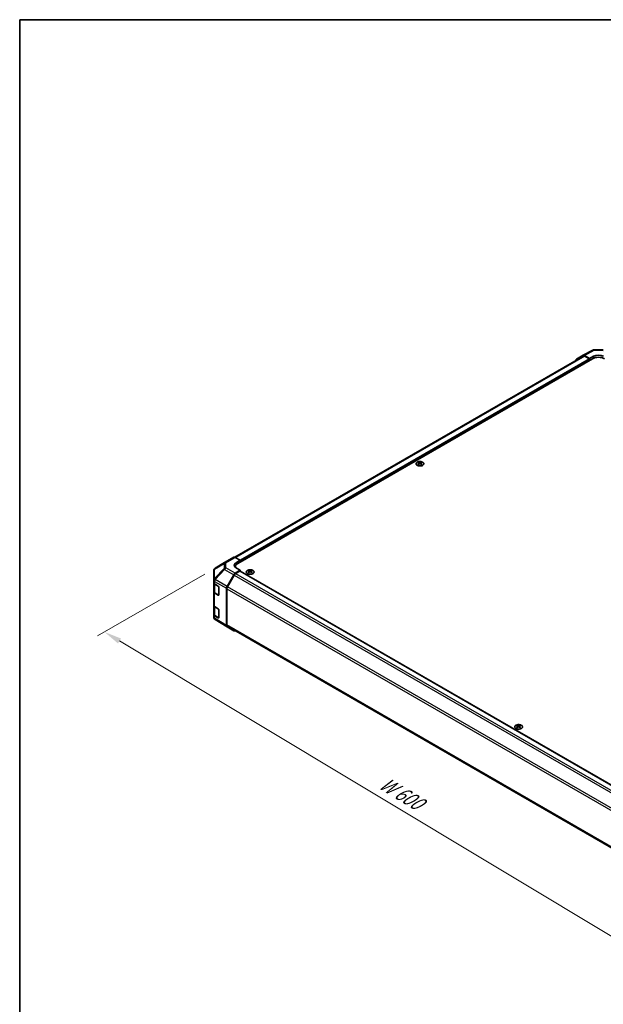
# Model space of a CAD drawing. Units: millimetres. Extents: x 72 to 8930, y 40 to 1445.
# Drawn here: x 72 to 491, y 739 to 1445 of the extents above; entities that cross this region are included whole.
import ezdxf

# ---------------------------------------------------------------- set-up
doc = ezdxf.new("R2010")
doc.units = ezdxf.units.MM
doc.header["$LTSCALE"] = 5
doc.layers.get('Defpoints').update_dxf_attribs({"lineweight": 25})
for name, color, linetype, lineweight in [('Border (ISO)', 7, 'Continuous', 35), ('Dimension (ISO)', 7, 'Continuous', 18), ('Dimension (ISO) @ 1', 7, 'Continuous', 18), ('Visible (ISO)', 7, 'Continuous', 35), ('Visible Narrow (ISO)', 7, 'Continuous', 25)]:
    doc.layers.add(name, color=color, linetype=linetype, lineweight=lineweight)
doc.styles.add('Note Text (TK)', font='txt')
doc.dimstyles.new('Default - Method 1b (TK)', dxfattribs={"dimscale": 5, "dimtxt": 2.5, "dimasz": 2.5, "dimexe": 1, "dimexo": 1.5, "dimgap": 1, "dimtad": 1, "dimtoh": 1, "dimrnd": 1e-08, "dimdsep": 46, "dimtxsty": 'Note Text (TK)', "dimcen": 0.09, "dimdle": 5, "dimclrd": 100, "dimclre": 100, "dimclrt": 7, "dimadec": 1, "dimazin": 1, "dimtfac": 1, "dimtmove": 0, "dimatfit": 3, "dimfxl": 1, "dimtolj": 1, "dimlwd": -1, "dimlwe": -1, "dimarcsym": 0})

# ---------------------------------------------------------------- blocks, each defined once
blk = doc.blocks.new('図面枠 tk図枠')
at = {"layer": 'Border (ISO)'}
for q in [(405.5, 289), (14.5, 8)]:
    blk.add_line((14.5, 289), q, dxfattribs=at)
blk = doc.blocks.new('*D112')
at = {"layer": 'Defpoints', "color": 0}
for p in [(212.49, 1051.82), (133.29, 1006.09), (636.04, 806.09)]:
    blk.add_point(p, dxfattribs=at)
at = {"layer": 'Dimension (ISO)', "color": 100}
for p, q in [((205.06, 1047.53), (128.34, 1003.23)), ((538.77, 762.56), (144.01, 999.65)), ((628.61, 801.81), (544.54, 753.27))]:
    blk.add_line(p, q, dxfattribs=at)
for points in [[(145.08, 1001.44), (142.93, 997.87), (133.29, 1006.09)], [(539.85, 764.35), (537.7, 760.78), (549.49, 756.13)]]:
    blk.add_solid(points, dxfattribs=at)
at = {"layer": 'Dimension (ISO)', "color": 7, "insert": (329.44, 900.2), "char_height": 12.5, "attachment_point": 4, "rotation": 329.01154, "style": 'Note Text (TK)'}
blk.add_mtext('\\A1;{\\Q29.012;\\W0.810;\\H0.830x; W 600}', dxfattribs=at)

msp = doc.modelspace()

# ---------------------------------------------------------------- linework, layer by layer
at = {"layer": 'Visible (ISO)'}
for p, q in [((476.2702, 1204.4263), (483.1309, 1208.1155)), ((484.0983, 1208.3539), (490.6906, 1208.2875)), ((476.4638, 1203.8862), (226.722, 1059.6977)), ((228.8249, 1055.2372), (483.0298, 1202.0024)), ((471.4231, 1201.6282), (476.2526, 1204.4165)), ((480.9085, 1202.2066), (477.2525, 1204.3174)), ((480.5549, 1202.0024), (477.4638, 1203.7871)), ((480.9085, 1202.2066), (483.7369, 1203.7826)), ((480.9085, 1200.7777), (480.9085, 1202.2066)), ((480.9085, 1200.7777), (480.9085, 1201.3901)), ((358.2608, 1127.7826), (358.2608, 1127.4057)), ((358.7801, 1127.123), (358.8385, 1126.5793)), ((358.969, 1126.6698), (358.8195, 1126.7561)), ((359.7527, 1126.7561), (359.6032, 1126.6698)), ((359.7921, 1127.123), (359.7338, 1126.5793)), ((360.3114, 1127.7826), (360.3114, 1127.4057)), ((219.346, 1055.8714), (225.9524, 1059.6856)), ((226.9277, 1059.6005), (230.5927, 1057.5584)), ((219.3275, 1055.8606), (212.4823, 1051.8101)), ((227.0676, 1052.7877), (227.0676, 1052.4025)), ((227.7643, 1055.9254), (230.5927, 1057.5584)), ((230.5927, 1050.3382), (227.7643, 1051.9142)), ((230.5927, 1057.5584), (230.5927, 1056.2578)), ((230.5927, 1056.8702), (230.5927, 1056.2578)), ((211.5008, 1050.0889), (211.5008, 1043.1853)), ((221.1073, 1038.807), (225.9368, 1047.1719)), ((226.148, 1046.8855), (221.3195, 1038.5224)), ((230.5927, 1050.3382), (226.9367, 1048.2274)), ((230.2391, 1049.7258), (227.148, 1047.9411)), ((230.4891, 1049.7506), (621.888, 823.7764)), ((230.5927, 1049.6908), (230.5927, 1050.3382)), ((236.6385, 1050.2154), (236.6385, 1049.8385)), ((237.1578, 1049.5558), (237.2161, 1049.0121)), ((237.3467, 1049.1026), (237.1971, 1049.189)), ((238.1304, 1049.189), (237.9809, 1049.1026)), ((238.1698, 1049.5558), (238.1114, 1049.0121)), ((238.6891, 1050.2154), (238.6891, 1049.8385)), ((211.5008, 1043.1853), (211.5008, 1041.4403)), ((211.5008, 1034.9083), (211.5008, 1041.4403)), ((211.7837, 1040.8483), (211.7837, 1034.9765)), ((212.0621, 1040.6382), (214.7877, 1039.0086)), ((215.1351, 1038.3927), (215.1351, 1032.6772)), ((211.5008, 1034.9083), (211.5008, 1025.1104)), ((214.7877, 1032.4767), (212.0621, 1034.1062)), ((212.4316, 1034.0226), (215.0278, 1032.5237)), ((220.6932, 1010.6806), (220.6932, 1037.4134)), ((220.9053, 1037.1286), (220.9053, 1011.2104)), ((211.5008, 1018.5784), (211.5008, 1025.1104)), ((211.7837, 1024.5184), (211.7837, 1018.6465)), ((212.0621, 1024.3082), (214.7877, 1022.6787)), ((211.5008, 1018.5784), (211.5008, 1016.8334)), ((214.7877, 1016.1467), (212.0621, 1017.7763)), ((212.4316, 1017.6927), (215.0278, 1016.1938)), ((215.1351, 1022.0628), (215.1351, 1016.3473)), ((211.8599, 1015.6899), (211.8763, 1015.6664)), ((221.09, 1009.7755), (212.4653, 1015.1089)), ((225.9368, 1006.9769), (221.1073, 1009.7652)), ((221.3195, 1010.2948), (612.4713, 784.4633)), ((428.9715, 939.1719), (428.9715, 938.795)), ((431.0221, 939.1719), (431.0221, 938.795)), ((429.4908, 938.5123), (429.5492, 937.9686)), ((429.6797, 938.0591), (429.5302, 938.1454)), ((430.4634, 938.1454), (430.3139, 938.0591)), ((430.5028, 938.5123), (430.4444, 937.9686))]:
    msp.add_line(p, q, dxfattribs=at)
for centre, radius, start, end in [((484.0781, 1206.354), 2, 89.4226106, 118.2683008), ((213.5008, 1050.0889), 2, 120.6139338, 180), ((220.346, 1054.1394), 2, 120, 120.6139338), ((215.1778, 1032.7835), 0.3, 240, 251.8707459), ((213.5008, 1016.8334), 2, 180, 214.8712921), ((213.5172, 1016.8099), 2, 214.8712921, 238.2683008), ((215.1778, 1016.4536), 0.3, 240, 251.8707459)]:
    msp.add_arc(centre, radius, start, end, dxfattribs=at)
for centre, major_axis, ratio, start_param, end_param in [((472.4234, 1199.8956), (-1.0003, 1.7326), 0.57717444, 0, 0.7703399), ((477.2529, 1202.6839), (-1.0003, 1.7326), 0.57717444, 5.49793944, 6.28318531), ((477.4638, 1202.1541), (-1, 1.7321), 0.57735027, 5.49778714, 6.28318531), ((480.5549, 1201.5942), (-0.25, 0.433), 0.57735027, 3.92699082, 5.49778714), ((487.2725, 1199.553), (6, 0), 0.57735027, 0.78539816, 2.35619449), ((487.2725, 1201.7413), (4.9998, -0.0743), 0.56718765, 0.79382545, 2.36462177), ((358.5204, 1121.3461), (3.2043, 6.7271), 0.62547267, 0.69994966, 0.77562357), ((359.5379, 1121.1522), (-4.2226, 6.2245), 0.52483389, 5.52432463, 5.6901366), ((359.5379, 1120.8615), (3.2346, 6.7906), 0.62547267, 0.80431066, 0.97012263), ((358.5204, 1120.4619), (-4.183, 6.1663), 0.52483389, 5.41996363, 5.49563754), ((359.0343, 1120.8615), (3.2346, -6.7906), 0.62547267, 2.47033009, 2.63614206), ((359.0343, 1121.1522), (-4.2226, -6.2245), 0.52483389, 4.03350142, 4.19931339), ((359.5379, 1120.8615), (3.2346, 6.7906), 0.62547267, 0.5054506, 0.67126257), ((359.5379, 1121.1522), (-4.2226, 6.2245), 0.52483389, 5.22546457, 5.39127654), ((359.0343, 1121.1522), (-4.2226, -6.2245), 0.52483389, 3.73464136, 3.90045333), ((359.0343, 1120.8615), (3.2346, -6.7906), 0.62547267, 2.17147002, 2.33728199), ((360.0519, 1121.3461), (3.2043, -6.7271), 0.62547267, 2.36596909, 2.44164299), ((360.0519, 1120.4619), (-4.183, -6.1663), 0.52483389, 3.92914042, 4.00481433), ((226.9524, 1057.9535), (-1, 1.7321), 0.57735027, 5.51524044, 6.28318531), ((231.2998, 1053.9554), (4.9998, 0.0743), 0.56718765, 2.34776721, 3.91856353), ((231.2998, 1051.5629), (-5, 0), 0.57735027, 5.71097666, 5.86072233), ((233.0676, 1052.7877), (-6, 0), 0.57735027, 5.49778714, 6.40613533), ((226.9371, 1046.5944), (1, 1.7321), 0.57752615, 0.78555046, 1.57079633), ((227.148, 1046.3082), (-1, -1.7321), 0.57735027, 3.92699082, 4.71238898), ((230.2391, 1049.3176), (0.25, 0.433), 0.57735027, 0, 0.78539816), ((236.898, 1043.779), (3.2043, 6.7271), 0.62547267, 0.69994966, 0.77562357), ((237.9155, 1043.585), (-4.2226, 6.2245), 0.52483389, 5.52432463, 5.6901366), ((237.9155, 1043.2943), (3.2346, 6.7906), 0.62547267, 0.80431066, 0.97012263), ((236.898, 1042.8948), (-4.183, 6.1663), 0.52483389, 5.41996363, 5.49563754), ((237.412, 1043.2943), (3.2346, -6.7906), 0.62547267, 2.47033009, 2.63614206), ((237.412, 1043.585), (-4.2226, -6.2245), 0.52483389, 4.03350142, 4.19931339), ((237.9155, 1043.2943), (3.2346, 6.7906), 0.62547267, 0.5054506, 0.67126257), ((237.9155, 1043.585), (-4.2226, 6.2245), 0.52483389, 5.22546457, 5.39127654), ((237.412, 1043.585), (-4.2226, -6.2245), 0.52483389, 3.73464136, 3.90045333), ((237.412, 1043.2943), (3.2346, -6.7906), 0.62547267, 2.17147002, 2.33728199), ((238.4295, 1043.779), (3.2043, -6.7271), 0.62547267, 2.36596909, 2.44164299), ((238.4295, 1042.8948), (-4.183, -6.1663), 0.52483389, 3.92914042, 4.00481433), ((213.5008, 1041.4403), (-2, 0), 0.57735027, 0, 0.76794487), ((214.7877, 1038.6004), (-0.2436, 0.4367), 0.56718765, 3.9354181, 5.50621443), ((222.1076, 1038.2295), (1, 1.7321), 0.57752615, 1.57079633, 2.3560422), ((222.3195, 1037.9451), (-1, -1.7321), 0.57735027, 4.71238898, 5.49778714), ((213.5008, 1034.9083), (-2, 0), 0.57735027, 0, 0.76794487), ((214.7877, 1032.8849), (-0.2436, 0.4367), 0.56718765, 2.36462177, 3.9354181), ((213.5008, 1025.1104), (-2, 0), 0.57735027, 0, 0.76794487), ((213.5008, 1018.5784), (-2, 0), 0.57735027, 0, 0.76794487), ((214.7877, 1022.2705), (-0.2436, 0.4367), 0.56718765, 3.9354181, 5.50621443), ((214.7877, 1016.555), (-0.2436, 0.4367), 0.56718765, 2.36462177, 3.9354181), ((222.1076, 1011.4978), (-1.0003, -1.7326), 0.57717444, 5.49793944, 6.28318531), ((222.3195, 1012.0269), (-1, -1.7321), 0.57735027, 5.49778714, 6.28318531), ((226.9371, 1008.7095), (-1.0003, -1.7326), 0.57717444, 0, 0.7703399), ((429.2311, 932.7354), (3.2043, 6.7271), 0.62547267, 0.69994966, 0.77562357), ((430.2486, 932.5415), (-4.2226, 6.2245), 0.52483389, 5.52432463, 5.6901366), ((429.745, 932.2508), (3.2346, -6.7906), 0.62547267, 2.47033009, 2.63614206), ((430.2486, 932.2508), (3.2346, 6.7906), 0.62547267, 0.5054506, 0.67126257), ((429.745, 932.5415), (-4.2226, -6.2245), 0.52483389, 3.73464136, 3.90045333), ((430.7625, 932.7354), (3.2043, -6.7271), 0.62547267, 2.36596909, 2.44164299), ((430.2486, 932.2508), (3.2346, 6.7906), 0.62547267, 0.80431066, 0.97012263), ((429.2311, 931.8512), (-4.183, 6.1663), 0.52483389, 5.41996363, 5.49563754), ((429.745, 932.5415), (-4.2226, -6.2245), 0.52483389, 4.03350142, 4.19931339), ((430.2486, 932.5415), (-4.2226, 6.2245), 0.52483389, 5.22546457, 5.39127654), ((429.745, 932.2508), (3.2346, -6.7906), 0.62547267, 2.17147002, 2.33728199), ((430.7625, 931.8512), (-4.183, -6.1663), 0.52483389, 3.92914042, 4.00481433)]:
    msp.add_ellipse(centre, major_axis=major_axis, ratio=ratio, start_param=start_param, end_param=end_param, dxfattribs=at)
for points, knots in [([(361.252, 1127.8296), (361.0417, 1127.9511), (360.7975, 1128.0527), (360.2664, 1128.2065), (359.9795, 1128.2586), (359.3918, 1128.3079), (359.0913, 1128.3051), (358.5067, 1128.245), (358.2229, 1128.1877), (357.7006, 1128.0243), (357.4622, 1127.9181), (357.055, 1127.6676), (356.8863, 1127.5232), (356.6361, 1127.2108), (356.5545, 1127.0427), (356.4873, 1126.7009), (356.5012, 1126.5272), (356.6222, 1126.1914), (356.7293, 1126.0293), (357.0263, 1125.7323), (357.2166, 1125.5975), (357.6609, 1125.3694), (357.9149, 1125.2761), (358.4606, 1125.1406), (358.7523, 1125.0983), (359.3438, 1125.0689), (359.6436, 1125.0818), (360.2211, 1125.1616), (360.4987, 1125.2283), (361.0037, 1125.4092), (361.231, 1125.5232), (361.6122, 1125.7871), (361.7661, 1125.937), (361.9843, 1126.2575), (362.0487, 1126.4279), (362.0813, 1126.7713), (362.0501, 1126.944), (361.8957, 1127.2751), (361.7723, 1127.4334), (361.5055, 1127.6676), (361.3855, 1127.7525), (361.252, 1127.8296)], [0, 0, 0, 0, 0.32060968, 0.32060968, 0.64114281, 0.64114281, 0.96159567, 0.96159567, 1.28205302, 1.28205302, 1.60259725, 1.60259725, 1.92320098, 1.92320098, 2.2431889, 2.2431889, 2.56120702, 2.56120702, 2.87978811, 2.87978811, 3.20009662, 3.20009662, 3.52070608, 3.52070608, 3.84121964, 3.84121964, 4.16166657, 4.16166657, 4.48213438, 4.48213438, 4.80269908, 4.80269908, 5.12327638, 5.12327638, 5.44297432, 5.44297432, 5.76076841, 5.76076841, 6.07975557, 6.07975557, 6.28318531, 6.28318531, 6.28318531, 6.28318531]), ([(358.7218, 1127.0289), (358.7396, 1127.0406), (358.755, 1127.0549), (358.7755, 1127.0852), (358.7805, 1127.1012), (358.7805, 1127.1305), (358.7755, 1127.1457), (358.755, 1127.1728), (358.7396, 1127.1848), (358.7218, 1127.1938)], [0.0307191633, 0.0307191633, 0.0307191633, 0.0307191633, 0.0383195288, 0.0383195288, 0.0459198942, 0.0459198942, 0.0535202597, 0.0535202597, 0.0611206252, 0.0611206252, 0.0611206252, 0.0611206252]), ([(359.1433, 1127.4371), (359.1613, 1127.4282), (359.184, 1127.4205), (359.2338, 1127.4103), (359.2608, 1127.4078), (359.3115, 1127.4078), (359.3385, 1127.4103), (359.3882, 1127.4205), (359.411, 1127.4282), (359.4289, 1127.4371)], [0.0307191633, 0.0307191633, 0.0307191633, 0.0307191633, 0.0383195288, 0.0383195288, 0.0459198942, 0.0459198942, 0.0535202597, 0.0535202597, 0.0611206252, 0.0611206252, 0.0611206252, 0.0611206252]), ([(359.4289, 1126.7855), (359.411, 1126.7971), (359.3882, 1126.8072), (359.3385, 1126.8206), (359.3115, 1126.8239), (359.2608, 1126.8239), (359.2338, 1126.8206), (359.184, 1126.8072), (359.1613, 1126.7971), (359.1433, 1126.7855)], [0.0307191633, 0.0307191633, 0.0307191633, 0.0307191633, 0.0383195288, 0.0383195288, 0.0459198942, 0.0459198942, 0.0535202597, 0.0535202597, 0.0611206252, 0.0611206252, 0.0611206252, 0.0611206252]), ([(359.8504, 1127.1938), (359.8326, 1127.1848), (359.8172, 1127.1728), (359.7968, 1127.1457), (359.7917, 1127.1305), (359.7917, 1127.1012), (359.7968, 1127.0852), (359.8172, 1127.0549), (359.8326, 1127.0406), (359.8504, 1127.0289)], [0.0307191633, 0.0307191633, 0.0307191633, 0.0307191633, 0.0383195288, 0.0383195288, 0.0459198942, 0.0459198942, 0.0535202597, 0.0535202597, 0.0611206252, 0.0611206252, 0.0611206252, 0.0611206252]), ([(235.6978, 1050.2624), (235.4875, 1050.141), (235.3109, 1049.9998), (235.0437, 1049.6921), (234.953, 1049.5257), (234.867, 1049.1851), (234.8714, 1049.0112), (234.974, 1048.6733), (235.0722, 1048.5093), (235.3527, 1048.2071), (235.5355, 1048.0689), (235.967, 1047.8327), (236.2157, 1047.7349), (236.7537, 1047.5893), (237.043, 1047.5417), (237.6326, 1047.5015), (237.933, 1047.5089), (238.5145, 1047.578), (238.7956, 1047.6396), (239.3103, 1047.8111), (239.5437, 1047.9209), (239.9392, 1048.1776), (240.1012, 1048.3246), (240.3369, 1048.6408), (240.4107, 1048.8101), (240.4621, 1049.1527), (240.4403, 1049.326), (240.304, 1049.6598), (240.1894, 1049.8203), (239.8787, 1050.1127), (239.6823, 1050.2445), (239.2276, 1050.4656), (238.9695, 1050.5549), (238.4177, 1050.682), (238.1242, 1050.7198), (237.5315, 1050.74), (237.2324, 1050.7225), (236.6588, 1050.6339), (236.3844, 1050.5629), (235.9785, 1050.4087), (235.8314, 1050.3395), (235.6978, 1050.2624)], [0, 0, 0, 0, 0.32060968, 0.32060968, 0.64072744, 0.64072744, 0.95891785, 0.95891785, 1.27728737, 1.27728737, 1.59750072, 1.59750072, 1.91811185, 1.91811185, 2.23863588, 2.23863588, 2.55908567, 2.55908567, 2.87954744, 2.87954744, 3.20010105, 3.20010105, 3.52069551, 3.52069551, 3.84055924, 3.84055924, 4.15845831, 4.15845831, 4.47722405, 4.47722405, 4.79759961, 4.79759961, 5.11820536, 5.11820536, 5.43871051, 5.43871051, 5.75915574, 5.75915574, 6.07962925, 6.07962925, 6.28318531, 6.28318531, 6.28318531, 6.28318531]), ([(237.0995, 1049.4617), (237.1172, 1049.4734), (237.1327, 1049.4877), (237.1531, 1049.518), (237.1581, 1049.534), (237.1581, 1049.5633), (237.1531, 1049.5785), (237.1327, 1049.6056), (237.1172, 1049.6176), (237.0995, 1049.6266)], [0.0307191633, 0.0307191633, 0.0307191633, 0.0307191633, 0.0383195288, 0.0383195288, 0.0459198942, 0.0459198942, 0.0535202597, 0.0535202597, 0.0611206252, 0.0611206252, 0.0611206252, 0.0611206252]), ([(237.5209, 1049.8699), (237.5389, 1049.861), (237.5616, 1049.8533), (237.6114, 1049.8431), (237.6384, 1049.8406), (237.6891, 1049.8406), (237.7161, 1049.8431), (237.7659, 1049.8533), (237.7886, 1049.861), (237.8066, 1049.8699)], [0.0307191633, 0.0307191633, 0.0307191633, 0.0307191633, 0.0383195288, 0.0383195288, 0.0459198942, 0.0459198942, 0.0535202597, 0.0535202597, 0.0611206252, 0.0611206252, 0.0611206252, 0.0611206252]), ([(237.8066, 1049.2183), (237.7886, 1049.23), (237.7659, 1049.2401), (237.7161, 1049.2534), (237.6891, 1049.2567), (237.6384, 1049.2567), (237.6114, 1049.2534), (237.5616, 1049.2401), (237.5389, 1049.23), (237.5209, 1049.2183)], [0.0307191633, 0.0307191633, 0.0307191633, 0.0307191633, 0.0383195288, 0.0383195288, 0.0459198942, 0.0459198942, 0.0535202597, 0.0535202597, 0.0611206252, 0.0611206252, 0.0611206252, 0.0611206252]), ([(238.228, 1049.6266), (238.2103, 1049.6176), (238.1949, 1049.6056), (238.1744, 1049.5785), (238.1694, 1049.5633), (238.1694, 1049.534), (238.1744, 1049.518), (238.1949, 1049.4877), (238.2103, 1049.4734), (238.228, 1049.4617)], [0.0307191633, 0.0307191633, 0.0307191633, 0.0307191633, 0.0383195288, 0.0383195288, 0.0459198942, 0.0459198942, 0.0535202597, 0.0535202597, 0.0611206252, 0.0611206252, 0.0611206252, 0.0611206252]), ([(211.7837, 1034.9765), (211.7837, 1034.8979), (211.7945, 1034.8193), (211.8361, 1034.6678), (211.8667, 1034.5948), (211.9441, 1034.4572), (211.9908, 1034.3926), (212.0972, 1034.2721), (212.1568, 1034.2163), (212.2866, 1034.1131), (212.3568, 1034.0658), (212.4316, 1034.0226)], [5.497787144, 5.497787144, 5.497787144, 5.497787144, 5.654866776, 5.654866776, 5.811946409, 5.811946409, 5.969026042, 5.969026042, 6.126105675, 6.126105675, 6.283185307, 6.283185307, 6.283185307, 6.283185307]), ([(211.7837, 1018.6465), (211.7837, 1018.5679), (211.7945, 1018.4894), (211.8361, 1018.3379), (211.8667, 1018.2649), (211.9441, 1018.1273), (211.9908, 1018.0627), (212.0972, 1017.9422), (212.1568, 1017.8863), (212.2866, 1017.7832), (212.3568, 1017.7358), (212.4316, 1017.6927)], [5.497787144, 5.497787144, 5.497787144, 5.497787144, 5.654866776, 5.654866776, 5.811946409, 5.811946409, 5.969026042, 5.969026042, 6.126105675, 6.126105675, 6.283185307, 6.283185307, 6.283185307, 6.283185307]), ([(428.0309, 939.2189), (427.8205, 939.0974), (427.644, 938.9563), (427.3768, 938.6486), (427.286, 938.4821), (427.2001, 938.1416), (427.2044, 937.9677), (427.307, 937.6297), (427.4052, 937.4658), (427.6858, 937.1635), (427.8685, 937.0254), (428.3, 936.7892), (428.5487, 936.6913), (429.0868, 936.5458), (429.376, 936.4982), (429.9657, 936.458), (430.266, 936.4654), (430.8476, 936.5345), (431.1287, 936.5961), (431.6433, 936.7676), (431.8767, 936.8773), (432.2722, 937.1341), (432.4343, 937.281), (432.6699, 937.5973), (432.7437, 937.7665), (432.7951, 938.1092), (432.7733, 938.2825), (432.637, 938.6163), (432.5224, 938.7767), (432.2118, 939.0691), (432.0153, 939.2009), (431.5607, 939.4221), (431.3025, 939.5114), (430.7507, 939.6385), (430.4572, 939.6763), (429.8646, 939.6965), (429.5655, 939.679), (428.9919, 939.5904), (428.7174, 939.5193), (428.3116, 939.3652), (428.1644, 939.296), (428.0309, 939.2189)], [0, 0, 0, 0, 0.32060968, 0.32060968, 0.64072744, 0.64072744, 0.95891785, 0.95891785, 1.27728737, 1.27728737, 1.59750072, 1.59750072, 1.91811185, 1.91811185, 2.23863588, 2.23863588, 2.55908567, 2.55908567, 2.87954744, 2.87954744, 3.20010105, 3.20010105, 3.52069551, 3.52069551, 3.84055924, 3.84055924, 4.15845831, 4.15845831, 4.47722405, 4.47722405, 4.79759961, 4.79759961, 5.11820536, 5.11820536, 5.43871051, 5.43871051, 5.75915574, 5.75915574, 6.07962925, 6.07962925, 6.28318531, 6.28318531, 6.28318531, 6.28318531]), ([(429.854, 938.8264), (429.872, 938.8175), (429.8947, 938.8098), (429.9444, 938.7996), (429.9715, 938.797), (430.0221, 938.797), (430.0492, 938.7996), (430.0989, 938.8098), (430.1216, 938.8175), (430.1396, 938.8264)], [0.0307191633, 0.0307191633, 0.0307191633, 0.0307191633, 0.0383195288, 0.0383195288, 0.0459198942, 0.0459198942, 0.0535202597, 0.0535202597, 0.0611206252, 0.0611206252, 0.0611206252, 0.0611206252]), ([(429.4325, 938.4181), (429.4503, 938.4299), (429.4657, 938.4442), (429.4862, 938.4745), (429.4912, 938.4905), (429.4912, 938.5197), (429.4862, 938.535), (429.4657, 938.5621), (429.4503, 938.574), (429.4325, 938.5831)], [0.0307191633, 0.0307191633, 0.0307191633, 0.0307191633, 0.0383195288, 0.0383195288, 0.0459198942, 0.0459198942, 0.0535202597, 0.0535202597, 0.0611206252, 0.0611206252, 0.0611206252, 0.0611206252]), ([(430.1396, 938.1748), (430.1216, 938.1864), (430.0989, 938.1965), (430.0492, 938.2099), (430.0221, 938.2132), (429.9715, 938.2132), (429.9444, 938.2099), (429.8947, 938.1965), (429.872, 938.1864), (429.854, 938.1748)], [0.0307191633, 0.0307191633, 0.0307191633, 0.0307191633, 0.0383195288, 0.0383195288, 0.0459198942, 0.0459198942, 0.0535202597, 0.0535202597, 0.0611206252, 0.0611206252, 0.0611206252, 0.0611206252]), ([(430.5611, 938.5831), (430.5433, 938.574), (430.5279, 938.5621), (430.5075, 938.535), (430.5024, 938.5197), (430.5024, 938.4905), (430.5075, 938.4745), (430.5279, 938.4442), (430.5433, 938.4299), (430.5611, 938.4181)], [0.0307191633, 0.0307191633, 0.0307191633, 0.0307191633, 0.0383195288, 0.0383195288, 0.0459198942, 0.0459198942, 0.0535202597, 0.0535202597, 0.0611206252, 0.0611206252, 0.0611206252, 0.0611206252])]:
    msp.add_open_spline(points, degree=3, knots=knots, dxfattribs=at)
at = {"layer": 'Visible Narrow (ISO)'}
for p, q in [((477.2525, 1204.3174), (484.1028, 1208.001)), ((484.1028, 1208.001), (490.6951, 1207.9346)), ((477.4638, 1203.7871), (227.3335, 1059.3744)), ((480.5549, 1202.0024), (230.4796, 1057.6214)), ((480.9085, 1201.3901), (230.5927, 1056.8702)), ((483.7369, 1202.3518), (483.7369, 1203.7826)), ((358.7218, 1127.0289), (358.7586, 1126.5222)), ((359.1433, 1127.4371), (359.0937, 1126.7532)), ((359.4289, 1127.4371), (359.4786, 1126.7532)), ((359.8504, 1127.0289), (359.8136, 1126.5222)), ((220.3213, 1055.7864), (226.9277, 1059.6005)), ((212.0779, 1051.2464), (218.9231, 1055.2969)), ((218.9231, 1055.2969), (218.9231, 1051.5572)), ((220.3213, 1052.0468), (220.3213, 1055.7864)), ((226.9367, 1048.2274), (220.3213, 1052.0468)), ((227.7643, 1054.4079), (227.7643, 1055.9254)), ((212.0779, 1044.3428), (212.0779, 1051.2464)), ((218.9231, 1051.5572), (212.0943, 1044.3467)), ((212.4826, 1043.7865), (219.3114, 1050.9971)), ((219.3114, 1050.9971), (225.9368, 1047.1719)), ((226.148, 1046.8855), (617.698, 820.824)), ((227.148, 1047.9411), (618.7059, 821.8751)), ((230.2391, 1049.7258), (621.744, 823.6904)), ((237.0995, 1049.4617), (237.1362, 1048.955)), ((237.5209, 1049.8699), (237.4713, 1049.186)), ((237.8066, 1049.8699), (237.8562, 1049.186)), ((238.228, 1049.4617), (238.1913, 1048.955)), ((212.0621, 1042.3832), (212.0785, 1042.3871)), ((212.0621, 1040.6382), (212.0621, 1042.3832)), ((212.0943, 1044.3467), (212.0779, 1044.3428)), ((212.0785, 1042.3871), (220.6932, 1037.4134)), ((212.3694, 1040.202), (214.9656, 1038.7031)), ((212.3694, 1034.16), (212.3694, 1040.202)), ((221.1073, 1038.807), (212.4826, 1043.7865)), ((214.9656, 1038.7031), (214.9656, 1032.6611)), ((612.9116, 812.4367), (221.3195, 1038.5224)), ((212.0621, 1024.3082), (212.0621, 1034.1062)), ((214.9656, 1032.6611), (212.3694, 1034.16)), ((214.9485, 1032.5695), (214.7877, 1032.4767)), ((220.9053, 1037.1286), (612.4363, 811.0781)), ((212.3694, 1023.8721), (214.9656, 1022.3732)), ((212.3694, 1017.83), (212.3694, 1023.8721)), ((212.0621, 1016.0312), (212.0621, 1017.7763)), ((214.9656, 1016.3311), (212.3694, 1017.83)), ((214.9656, 1022.3732), (214.9656, 1016.3311)), ((212.0785, 1016.0078), (212.0621, 1016.0312)), ((220.6932, 1010.6806), (212.0785, 1016.0078)), ((214.9485, 1016.2396), (214.7877, 1016.1467)), ((612.4304, 785.1633), (220.9053, 1011.2104)), ((429.854, 938.8264), (429.8043, 938.1424)), ((430.1396, 938.8264), (430.1893, 938.1424)), ((429.4325, 938.4181), (429.4693, 937.9115)), ((430.5611, 938.4181), (430.5243, 937.9115))]:
    msp.add_line(p, q, dxfattribs=at)
for centre, major_axis, ratio, start_param, end_param in [((484.0781, 1206.354), (-0.9472, 1.7615), 0.57717444, 5.51538742, 6.28318531), ((484.0781, 1206.354), (0.0202, 1.9999), 0.00712546, 5.68008253, 6.28318531), ((213.5008, 1050.0889), (-1.0185, 1.7212), 0.62311586, 0, 0.53477327), ((220.346, 1054.1394), (-1.0185, 1.7212), 0.62311586, 0, 0.53477327), ((220.346, 1054.1394), (2, 0), 0.82355985, 1.58313735, 2.362365), ((220.346, 1050.3998), (-2, 0), 0.82355985, 4.72473001, 5.50395766), ((220.346, 1050.3998), (1, 1.7321), 0.59732368, 0.78555046, 1.57079633), ((220.346, 1054.1394), (-1, 1.7321), 0.57735027, 5.51524044, 6.28318531), ((213.5008, 1050.0889), (-2, 0), 0.82355985, 5.50395766, 6.28318531), ((220.346, 1050.3998), (1.4521, -1.3753), 0.17060601, 3.55806844, 4.09248298), ((213.5008, 1043.1853), (-2, 0), 0.82355985, 5.50395766, 6.28318531), ((213.5008, 1043.1853), (-2, 0), 0.57735027, 0, 0.76794487), ((213.5008, 1043.1853), (0.4654, -1.9451), 0.81333812, 3.89639018, 4.93693038), ((213.5172, 1043.1892), (0.4654, -1.9451), 0.81333812, 3.89639018, 4.93693038), ((213.7837, 1041.0185), (-2, 0), 0.57735027, 0.17230646, 0.78539816), ((213.5172, 1043.1892), (1, 1.7321), 0.59732368, 1.57079633, 2.3560422), ((213.5172, 1043.1892), (1.4521, -1.3753), 0.17060601, 3.55806844, 4.09248298), ((212.5816, 1040.3245), (0.15, 0.2598), 0.57735027, 1.55312792, 2.35619449), ((215.1778, 1038.8256), (-0.15, -0.2598), 0.57735027, 5.06241541, 5.49778714), ((215.1778, 1038.8256), (0.3, 0), 0.57735027, 3.92699082, 4.35470074), ((213.7837, 1034.9765), (-2, 0), 0.57735027, 0, 0.78539816), ((212.5816, 1034.2824), (-0.15, -0.2598), 0.57735027, 5.49778714, 6.28318531), ((215.1778, 1032.7835), (-0.3, 0), 0.57735027, 0.78539816, 1.41187565), ((215.1778, 1032.7835), (-0.15, -0.2598), 0.57735027, 5.49778714, 6.28318531), ((213.7837, 1024.6886), (-2, 0), 0.57735027, 0.17230646, 0.78539816), ((212.5816, 1023.9946), (0.15, 0.2598), 0.57735027, 1.55312792, 2.35619449), ((213.5008, 1016.8334), (-2, 0), 0.57735027, 0, 0.76794487), ((213.7837, 1018.6465), (-2, 0), 0.57735027, 0, 0.78539816), ((212.5816, 1017.9525), (-0.15, -0.2598), 0.57735027, 5.49778714, 6.28318531), ((215.1778, 1022.4957), (-0.15, -0.2598), 0.57735027, 5.06241541, 5.49778714), ((215.1778, 1022.4957), (0.3, 0), 0.57735027, 3.92699082, 4.35470074), ((215.1778, 1016.4536), (-0.3, 0), 0.57735027, 0.78539816, 1.41187565), ((215.1778, 1016.4536), (-0.15, -0.2598), 0.57735027, 5.49778714, 6.28318531), ((213.5008, 1016.8334), (-1.6409, -1.1435), 0.14347132, 5.67288282, 6.28318531), ((213.5172, 1016.8099), (-1.6409, -1.1435), 0.14347132, 5.67288282, 6.28318531), ((213.5172, 1016.8099), (-1.0519, -1.701), 0.57717444, 5.51538742, 6.28318531)]:
    msp.add_ellipse(centre, major_axis=major_axis, ratio=ratio, start_param=start_param, end_param=end_param, dxfattribs=at)
for centre in [(359.2861, 1126.6964), (237.6638, 1049.1292), (429.9968, 938.0857)]:
    msp.add_ellipse(centre, major_axis=(2.7768, 0), ratio=0.57735027, dxfattribs=at)

# ---------------------------------------------------------------- block references
at = {"xscale": 5, "yscale": 5, "zscale": 5}
msp.add_blockref('図面枠 tk図枠', (0, 0), dxfattribs=at)

# ---------------------------------------------------------------- dimensions: what is measured, and where the dimension line sits
at = {"layer": 'Dimension (ISO) @ 1', "color": 100}
dim = msp.add_linear_dim(base=(133.2903, 1006.0886), p1=(636.0365, 806.0934), p2=(212.4921, 1051.8158), angle=329.0115375, text='{\\Q29.012;\\W0.810;\\H0.830x; W 600}', dimstyle='Default - Method 1b (TK)', override={"dimscale": 1, "dimtxt": 12.5, "dimasz": 12.5, "dimexe": 5, "dimexo": 7.5, "dimgap": 5, "dimtoh": 0, "dimdec": 2, "dimlfac": 1.223673, "dimcen": 0.45, "dimtp": 0, "dimtm": 0, "dimtdec": 2, "dimtix": 0, "dimtofl": 0, "dimtmove": 0, "dimatfit": 1}, dxfattribs=at)
dim.commit()
dim.dimension.update_dxf_attribs({"geometry": '*D112', "text_midpoint": (341.3896, 881.1069), "dimtype": 128})

doc.saveas('drawing.dxf')
